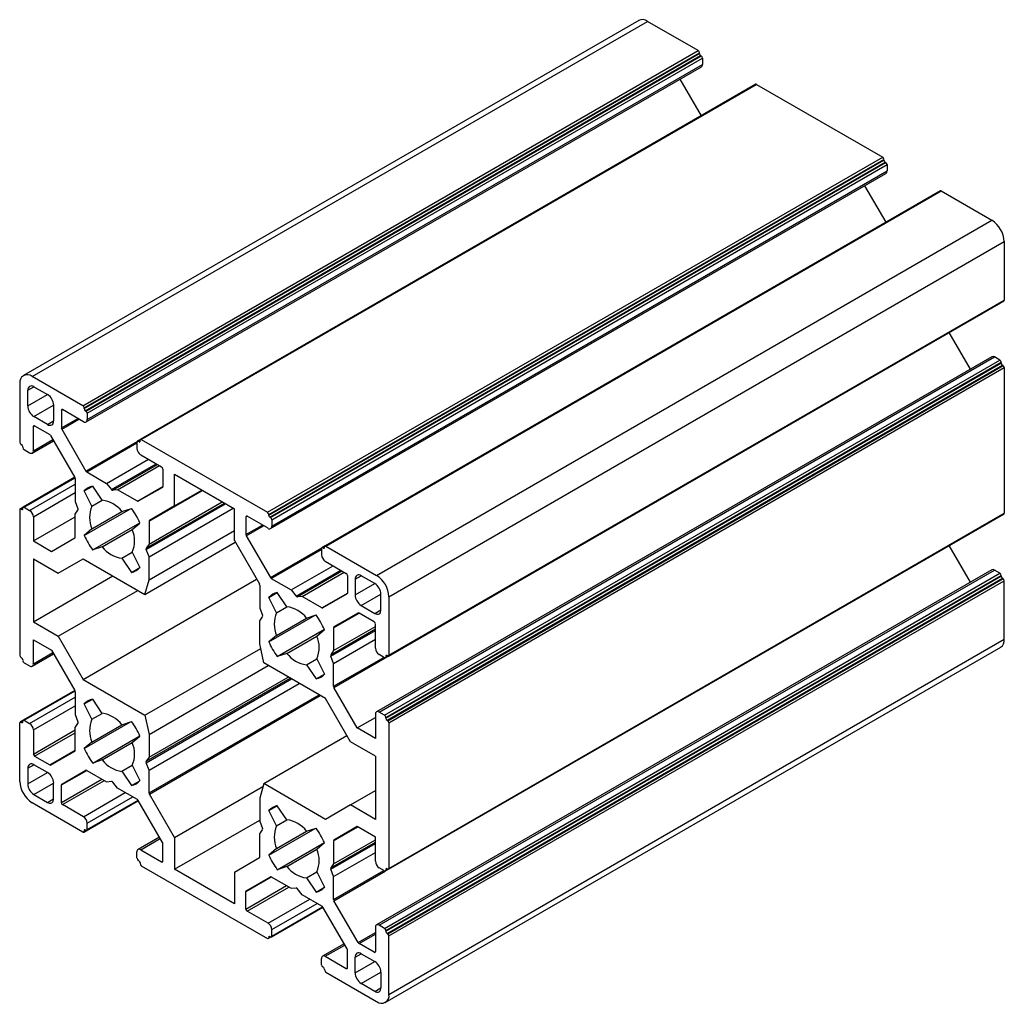
# Paper-space layout '_Изометрия' of a CAD drawing. Units: millimetres. Extents: x -81 to 32, y -83 to 30.
import ezdxf

# ---------------------------------------------------------------- set-up
doc = ezdxf.new("R2010")
doc.units = ezdxf.units.MM

psp = doc.layouts.new('_Изометрия')

# ---------------------------------------------------------------- linework, layer by layer
at = {"color": 7, "linetype": 'Continuous', "lineweight": 25}
for p, q in [((-10.19, 29.9), (-80.9, -10.92)), ((-79.9, -11.02), (-9.19, 29.8)), ((-3.36, 26.44), (-9.19, 29.8)), ((-74.07, -14.39), (-3.36, 26.44)), ((-73.93, -14.63), (-3.22, 26.19)), ((-73.93, -14.71), (-3.22, 26.11)), ((-3.22, 26.11), (-3.22, 26.19)), ((-73.79, -14.96), (-3.08, 25.86)), ((-73.72, -15), (-3.01, 25.82)), ((-73.57, -15.24), (-2.86, 25.58)), ((-3.08, 25.86), (-3.01, 25.82)), ((-2.86, 25.58), (-2.86, 24.84)), ((-73.7, -16.25), (-2.99, 24.57)), ((-73.57, -15.98), (-2.86, 24.84)), ((-5.45, 23.15), (-3.02, 18.94)), ((3.26, 22.57), (-67.45, -18.25)), ((-67.35, -18.26), (3.36, 22.56)), ((3.36, 22.56), (17.85, 14.19)), ((-52.86, -26.63), (17.85, 14.19)), ((-52.71, -26.88), (18, 13.94)), ((-52.71, -26.96), (18, 13.86)), ((-52.57, -27.2), (18.14, 13.62)), ((18, 13.86), (18, 13.94)), ((18.14, 13.62), (18.21, 13.58)), ((-52.5, -27.24), (18.21, 13.58)), ((-52.36, -27.49), (18.35, 13.33)), ((-52.36, -28.22), (18.35, 12.6)), ((18.35, 13.33), (18.35, 12.6)), ((-52.49, -28.5), (18.23, 12.32)), ((24.47, 10.32), (-46.24, -30.5)), ((-46.14, -30.51), (24.57, 10.31)), ((15.77, 10.9), (18.2, 6.7)), ((24.57, 10.31), (30.41, 6.94)), ((-40.31, -33.88), (30.41, 6.94)), ((-38.89, -36.33), (31.82, 4.49)), ((31.82, 4.49), (31.82, -2.24)), ((-38.89, -43.06), (31.82, -2.24)), ((-39.29, -43.36), (31.42, -2.54)), ((-38.93, -43.15), (31.78, -2.33)), ((27.93, -10.16), (25.5, -5.96)), ((30.39, -8.75), (-40.32, -49.57)), ((-40.02, -49.6), (30.69, -8.77)), ((31.32, -9.14), (30.69, -8.77)), ((-39.39, -49.96), (31.32, -9.14)), ((-39.24, -50.21), (31.47, -9.39)), ((-39.24, -50.29), (31.47, -9.47)), ((-39.1, -50.53), (31.61, -9.71)), ((-39.03, -50.58), (31.68, -9.75)), ((-38.89, -50.82), (31.82, -10)), ((31.47, -9.47), (31.47, -9.39)), ((31.68, -9.75), (31.61, -9.71)), ((31.82, -10), (31.82, -26.74)), ((-74.07, -14.39), (-79.9, -11.02)), ((-81.32, -11.83), (-81.32, -18.57)), ((-79.69, -12.2), (-78.14, -13.1)), ((-80.4, -14.41), (-80.4, -12.61)), ((-77.43, -14.32), (-77.43, -16.12)), ((-73.93, -14.71), (-73.93, -14.63)), ((-78.14, -16.53), (-79.69, -15.63)), ((-76.54, -14.92), (-76.54, -16.93)), ((-74, -16.22), (-76.4, -14.83)), ((-73.79, -14.96), (-73.72, -15)), ((-73.57, -15.24), (-73.57, -15.98)), ((-79.76, -19.55), (-79.76, -16.77)), ((-79.62, -16.69), (-77.88, -17.7)), ((-77.78, -17.81), (-75, -22.62)), ((-76.5, -17.07), (-73.72, -21.89)), ((-81.18, -18.82), (-81.11, -18.86)), ((-80.96, -19.1), (-80.96, -19.18)), ((-79.89, -19.83), (-77.43, -18.41)), ((-67.85, -18.55), (-67.85, -19.28)), ((-67.45, -18.25), (-67.81, -18.46)), ((-67.63, -18.51), (-67.71, -18.47)), ((-67.49, -18.43), (-67.49, -18.34)), ((-67.35, -18.26), (-52.86, -26.63)), ((-80.82, -19.43), (-80.19, -19.8)), ((-67.42, -20.02), (-65.02, -21.41)), ((-71.35, -23.31), (-66.54, -20.53)), ((-70.07, -24.04), (-65.27, -21.26)), ((-75, -22.61), (-80.92, -26.03)), ((-73.62, -21.99), (-71.35, -23.31)), ((-64.88, -21.65), (-64.88, -23.67)), ((-63.55, -22.26), (-56.66, -26.23)), ((-63.55, -25.9), (-63.55, -22.26)), ((-74.96, -22.76), (-74.96, -25.39)), ((-73.91, -24.17), (-72.94, -23.61)), ((-71.84, -25.24), (-72.94, -23.61)), ((-71.35, -23.31), (-70.78, -24.01)), ((-64.92, -23.76), (-67.7, -25.36)), ((-73.03, -25.93), (-73.91, -24.17)), ((-70.07, -24.04), (-70.64, -24.09)), ((-67.8, -25.35), (-70.07, -24.04)), ((-63.55, -25.9), (-60.39, -24.08)), ((-74.96, -25.39), (-74.63, -26.23)), ((-73.03, -25.93), (-71.84, -25.24)), ((-66.46, -30.29), (-58.05, -25.43)), ((-63.55, -25.9), (-66.42, -27.57)), ((-81.32, -26.33), (-81.32, -43.07)), ((-80.92, -26.03), (-81.28, -26.24)), ((-81.18, -26.25), (-81.11, -26.29)), ((-80.96, -26.21), (-80.96, -26.12)), ((-80.82, -26.04), (-80.19, -26.41)), ((-79.76, -27.14), (-79.76, -29.92)), ((-79.76, -29.92), (-74.96, -27.15)), ((-74.96, -26.86), (-74.63, -26.39)), ((-74.96, -29.49), (-74.96, -26.86)), ((-73.91, -29.29), (-68.58, -26.22)), ((-73.03, -28.54), (-69.58, -26.55)), ((-69.58, -26.55), (-68.48, -26.18)), ((-66.46, -31.76), (-56.78, -26.16)), ((-56.66, -29.88), (-56.66, -26.23)), ((-52.79, -28.47), (-55.19, -27.08)), ((-52.71, -26.96), (-52.71, -26.88)), ((-39.29, -67.85), (31.42, -27.03)), ((-38.93, -67.65), (31.78, -26.83)), ((-38.89, -67.56), (31.82, -26.74)), ((31.43, -27.03), (31.42, -27.03)), ((-72.94, -30.96), (-67.52, -27.84)), ((-68.39, -28.6), (-67.52, -27.86)), ((-66.46, -27.66), (-66.46, -30.29)), ((-55.33, -27.16), (-55.33, -29.18)), ((-52.57, -27.2), (-52.5, -27.24)), ((-52.36, -27.49), (-52.36, -28.22)), ((-73.03, -28.54), (-73.91, -29.29)), ((-71.84, -30.6), (-68.39, -28.61)), ((-66.46, -34.39), (-56.66, -28.73)), ((-55.29, -29.32), (-52.51, -34.13)), ((-79.76, -29.92), (-77.68, -31.12)), ((-77.68, -31.12), (-75, -29.58)), ((-66.93, -36.07), (-56.55, -30.08)), ((-66.46, -30.29), (-66.79, -30.75)), ((-56.66, -29.88), (-53.78, -34.86)), ((-46.24, -30.5), (-46.59, -30.7)), ((-46.14, -30.51), (-40.31, -33.88)), ((27.93, -34.66), (25.5, -30.45)), ((-71.84, -30.6), (-72.94, -30.96)), ((-69.58, -31.9), (-68.39, -31.22)), ((-68.39, -31.22), (-67.52, -32.98)), ((-66.46, -31.76), (-66.79, -30.92)), ((-46.63, -30.8), (-46.63, -31.53)), ((-46.42, -30.75), (-46.49, -30.71)), ((-46.28, -30.67), (-46.28, -30.59)), ((-79.76, -31.96), (-76.9, -33.62)), ((-79.76, -31.96), (-79.76, -39.23)), ((-76.9, -33.62), (-74.04, -31.96)), ((-76.9, -33.62), (-74.04, -31.96)), ((-74.04, -31.96), (-66.93, -36.07)), ((-69.58, -31.9), (-68.48, -33.54)), ((-66.46, -34.39), (-66.46, -31.76)), ((-50.13, -35.55), (-45.32, -32.78)), ((-46.21, -32.26), (-43.81, -33.65)), ((-79.76, -39.23), (-70.61, -33.94)), ((-68.48, -33.54), (-67.53, -32.99)), ((-48.86, -36.29), (-44.05, -33.51)), ((-43.66, -33.9), (-43.66, -35.91)), ((-40.52, -34.82), (-42.07, -33.92)), ((30.39, -33.24), (-40.32, -74.06)), ((-40.02, -74.09), (30.69, -33.27)), ((-39.39, -74.46), (31.32, -33.64)), ((-39.24, -74.7), (31.47, -33.88)), ((31.32, -33.64), (30.69, -33.27)), ((31.47, -33.97), (31.47, -33.88)), ((-74.04, -45.84), (-54.1, -34.32)), ((-66.93, -36.07), (-66.46, -34.39)), ((-53.74, -35), (-53.74, -37.63)), ((-52.41, -34.24), (-50.13, -35.55)), ((-42.78, -34.33), (-42.78, -36.12)), ((-39.24, -74.79), (31.47, -33.97)), ((-39.1, -75.03), (31.61, -34.21)), ((-39.03, -75.07), (31.68, -34.25)), ((-38.89, -75.32), (31.82, -34.5)), ((31.68, -34.25), (31.61, -34.21)), ((31.82, -41.23), (31.82, -34.5)), ((-76.9, -40.88), (-67.74, -35.6)), ((-52.69, -36.41), (-51.73, -35.86)), ((-50.63, -37.49), (-51.73, -35.85)), ((-50.13, -35.55), (-49.57, -36.25)), ((-43.71, -36), (-46.49, -37.61)), ((-39.81, -37.84), (-39.81, -36.04)), ((-51.82, -38.17), (-52.69, -36.41)), ((-48.86, -36.29), (-49.43, -36.34)), ((-46.59, -37.6), (-48.86, -36.29)), ((-38.89, -36.33), (-38.89, -43.06)), ((-53.74, -37.63), (-53.42, -38.47)), ((-52.69, -41.53), (-47.37, -38.46)), ((-51.82, -38.17), (-50.63, -37.49)), ((-48.37, -38.79), (-47.27, -38.43)), ((-42.43, -38.21), (-45.21, -39.81)), ((-40.59, -39.23), (-42.33, -38.22)), ((-42.07, -37.35), (-40.52, -38.25)), ((-79.76, -39.23), (-76.9, -40.88)), ((-53.74, -39.1), (-53.42, -38.64)), ((-53.74, -41.73), (-53.74, -39.1)), ((-51.82, -40.79), (-48.36, -38.79)), ((-40.45, -42.25), (-40.45, -39.47)), ((-51.73, -43.21), (-46.31, -40.08)), ((-47.18, -40.85), (-46.3, -40.1)), ((-45.25, -42.53), (-40.45, -39.76)), ((-45.25, -39.9), (-45.25, -42.53)), ((-79.76, -41.27), (-77.68, -42.47)), ((-79.76, -44.05), (-79.76, -41.27)), ((-76.9, -40.88), (-74.04, -45.84)), ((-53.28, -43.95), (-53.74, -41.73)), ((-51.82, -40.79), (-52.69, -41.53)), ((-50.63, -42.84), (-47.18, -40.85)), ((-45.25, -44), (-40.45, -41.23)), ((-38.89, -82.05), (31.82, -41.23)), ((-79.89, -44.32), (-77.43, -42.9)), ((-77.68, -42.47), (-75, -47.11)), ((-66.93, -49.94), (-53.63, -42.27)), ((-50.63, -42.84), (-51.73, -43.21)), ((-45.25, -42.53), (-45.58, -43)), ((-39.39, -43.35), (-40.02, -42.98)), ((-39.31, -82.97), (31.41, -42.15)), ((-81.18, -43.31), (-81.11, -43.35)), ((-80.96, -43.6), (-80.96, -43.68)), ((-80.82, -43.92), (-80.19, -44.29)), ((-46.17, -48.05), (-53.28, -43.95)), ((-48.37, -44.15), (-47.18, -43.46)), ((-47.18, -43.46), (-46.3, -45.22)), ((-45.25, -44), (-45.58, -43.16)), ((-45.25, -46.63), (-45.25, -44)), ((-39.24, -43.19), (-39.24, -43.27)), ((-39.03, -43.14), (-39.1, -43.1)), ((-66.46, -52.15), (-52.76, -44.24)), ((-48.37, -44.15), (-47.27, -45.78)), ((-47.27, -45.78), (-46.31, -45.23)), ((-74.04, -45.84), (-66.93, -49.94)), ((-66.46, -54.78), (-50.48, -45.56)), ((-66.46, -56.25), (-49.21, -46.29)), ((-75, -47.11), (-80.92, -50.53)), ((-74.96, -47.25), (-74.96, -49.88)), ((-42.53, -51.41), (-45.21, -46.77)), ((-73.91, -48.66), (-72.94, -48.11)), ((-71.84, -49.74), (-72.94, -48.1)), ((-43.31, -53), (-46.17, -48.05)), ((-73.03, -50.42), (-73.91, -48.66)), ((-73.03, -50.42), (-71.84, -49.74)), ((-39.39, -49.96), (-40.02, -49.6)), ((-81.32, -57.56), (-81.32, -50.82)), ((-80.92, -50.53), (-81.28, -50.73)), ((-81.18, -50.74), (-81.11, -50.78)), ((-80.96, -50.7), (-80.96, -50.62)), ((-80.82, -50.54), (-80.19, -50.91)), ((-74.96, -49.88), (-74.63, -50.72)), ((-74.96, -51.35), (-74.63, -50.89)), ((-73.91, -53.78), (-68.58, -50.71)), ((-69.58, -51.04), (-68.48, -50.68)), ((-66.93, -49.94), (-66.46, -52.15)), ((-42.53, -51.41), (-40.45, -50.21)), ((-40.45, -49.84), (-40.45, -52.62)), ((-39.24, -50.29), (-39.24, -50.21)), ((-39.03, -50.58), (-39.1, -50.53)), ((-38.89, -50.82), (-38.89, -67.56)), ((-79.76, -51.64), (-79.76, -54.42)), ((-74.96, -53.98), (-74.96, -51.35)), ((-73.03, -53.04), (-69.58, -51.04)), ((-40.45, -52.62), (-42.53, -51.41)), ((-73.03, -53.04), (-73.91, -53.78)), ((-72.94, -55.46), (-67.52, -52.33)), ((-71.84, -55.09), (-68.39, -53.1)), ((-68.39, -53.1), (-67.52, -52.35)), ((-66.46, -52.15), (-66.46, -54.78)), ((-53.28, -57.82), (-43.72, -52.3)), ((-40.45, -54.66), (-43.31, -53)), ((-77.78, -55.68), (-75, -54.07)), ((-79.62, -54.66), (-77.88, -55.67)), ((-71.84, -55.09), (-72.94, -55.46)), ((-66.46, -54.78), (-66.79, -55.25)), ((-66.46, -56.25), (-66.79, -55.41)), ((-40.45, -54.66), (-40.45, -61.93)), ((-80.4, -56.05), (-80.4, -57.85)), ((-78.14, -56.54), (-79.69, -55.64)), ((-76.5, -57.88), (-73.72, -56.28)), ((-73.62, -56.29), (-71.35, -57.6)), ((-69.58, -56.4), (-68.39, -55.71)), ((-69.58, -56.4), (-68.48, -58.04)), ((-68.39, -55.71), (-67.52, -57.47)), ((-66.46, -58.89), (-66.46, -56.25)), ((-71.35, -57.6), (-70.78, -57.55)), ((-70.07, -58.34), (-70.64, -57.63)), ((-68.48, -58.04), (-67.53, -57.48)), ((-77.43, -59.56), (-77.43, -57.76)), ((-76.54, -59.99), (-76.54, -57.97)), ((-67.8, -59.65), (-70.07, -58.34)), ((-63.55, -64.01), (-53.37, -58.13)), ((-53.28, -57.82), (-53.74, -59.5)), ((-46.17, -61.92), (-53.28, -57.82)), ((-43.31, -60.27), (-40.45, -58.62)), ((-79.69, -59.07), (-78.14, -59.97)), ((-73.97, -63.39), (-67.69, -59.76)), ((-73.62, -63.18), (-67.69, -59.76)), ((-64.92, -64.57), (-67.7, -59.75)), ((-63.55, -64.01), (-66.42, -59.02)), ((-53.74, -59.5), (-53.74, -62.13)), ((-74.07, -63.38), (-79.9, -60.01)), ((-74, -61.62), (-76.4, -60.23)), ((-52.69, -60.91), (-51.73, -60.35)), ((-51.82, -62.67), (-52.69, -60.91)), ((-50.63, -61.98), (-51.73, -60.35)), ((-43.31, -60.27), (-46.17, -61.92)), ((-40.45, -61.93), (-43.31, -60.27)), ((-63.55, -67.66), (-53.74, -62)), ((-53.74, -62.13), (-53.42, -62.97)), ((-51.82, -62.67), (-50.63, -61.98)), ((-73.93, -63.21), (-73.93, -63.3)), ((-73.79, -63.13), (-73.72, -63.17)), ((-73.57, -63.09), (-73.57, -62.36)), ((-53.74, -63.6), (-53.42, -63.13)), ((-52.69, -66.03), (-47.37, -62.96)), ((-51.82, -65.28), (-48.36, -63.29)), ((-48.37, -63.29), (-47.27, -62.92)), ((-42.53, -62.76), (-45.21, -64.31)), ((-40.45, -63.97), (-42.53, -62.76)), ((-65.27, -63.97), (-67.72, -65.39)), ((-63.55, -64.01), (-63.55, -67.66)), ((-53.74, -66.23), (-53.74, -63.6)), ((-45.25, -67.03), (-40.45, -64.26)), ((-45.25, -64.4), (-45.25, -67.03)), ((-40.45, -66.74), (-40.45, -63.97)), ((-67.42, -65.42), (-65.02, -66.81)), ((-64.88, -66.72), (-64.88, -64.71)), ((-51.82, -65.28), (-52.69, -66.03)), ((-51.73, -67.71), (-46.31, -64.58)), ((-50.63, -67.34), (-47.18, -65.35)), ((-47.18, -65.35), (-46.3, -64.6)), ((-67.85, -66.4), (-67.85, -65.66)), ((-67.63, -66.68), (-67.71, -66.64)), ((-56.66, -67.98), (-53.78, -66.32)), ((-45.25, -68.5), (-40.45, -65.73)), ((-67.49, -66.93), (-67.49, -67.01)), ((-67.35, -67.26), (-52.86, -75.62)), ((-56.66, -71.63), (-63.55, -67.66)), ((-50.63, -67.34), (-51.73, -67.71)), ((-45.25, -67.03), (-45.58, -67.5)), ((-45.25, -68.5), (-45.58, -67.66)), ((-39.39, -67.84), (-40.02, -67.48)), ((-39.24, -67.68), (-39.24, -67.76)), ((-39.03, -67.64), (-39.1, -67.6)), ((-56.66, -67.98), (-56.66, -71.63)), ((-55.29, -70.13), (-52.51, -68.52)), ((-52.41, -68.53), (-50.13, -69.85)), ((-48.37, -68.65), (-47.18, -67.96)), ((-48.37, -68.65), (-47.27, -70.28)), ((-47.18, -67.96), (-46.3, -69.72)), ((-45.25, -71.13), (-45.25, -68.5)), ((-50.13, -69.85), (-49.57, -69.8)), ((-48.86, -70.58), (-49.43, -69.88)), ((-47.27, -70.28), (-46.31, -69.73)), ((-55.33, -72.24), (-55.33, -70.22)), ((-46.59, -71.89), (-48.86, -70.58)), ((-42.43, -76.08), (-45.21, -71.27)), ((-52.76, -75.63), (-46.48, -72.01)), ((-52.4, -75.43), (-46.48, -72.01)), ((-43.71, -76.82), (-46.49, -72)), ((-52.79, -73.87), (-55.19, -72.48)), ((-52.36, -75.34), (-52.36, -74.6)), ((-40.45, -74.34), (-40.45, -77.11)), ((-39.39, -74.46), (-40.02, -74.09)), ((-52.71, -75.46), (-52.71, -75.54)), ((-52.57, -75.38), (-52.5, -75.42)), ((-39.24, -74.79), (-39.24, -74.7)), ((-39.03, -75.07), (-39.1, -75.03)), ((-38.89, -82.05), (-38.89, -75.32)), ((-44.05, -76.22), (-46.51, -77.63)), ((-40.59, -77.19), (-42.33, -76.19)), ((-46.63, -78.64), (-46.63, -77.91)), ((-46.21, -77.66), (-43.81, -79.05)), ((-43.66, -78.97), (-43.66, -76.96)), ((-42.78, -79.56), (-42.78, -77.77)), ((-42.07, -77.36), (-40.52, -78.26)), ((-46.42, -78.93), (-46.49, -78.89)), ((-46.28, -79.18), (-46.28, -79.26)), ((-46.14, -79.5), (-40.31, -82.87)), ((-39.81, -79.48), (-39.81, -81.28)), ((-40.52, -81.69), (-42.07, -80.79))]:
    psp.add_line(p, q, dxfattribs=at)
at = {"color": 8, "linetype": 'Continuous', "lineweight": 25}
for p, q in [((-80.4, -12.61), (-79.69, -12.2)), ((-80.4, -14.41), (-78.13, -13.1)), ((-79.69, -15.63), (-77.43, -14.32)), ((-76.54, -14.92), (-76.4, -14.83)), ((-76.54, -16.93), (-74.66, -15.84)), ((-79.76, -16.77), (-79.62, -16.69)), ((-78.14, -16.53), (-77.43, -16.12)), ((-76.5, -17.07), (-74.52, -15.92)), ((-79.76, -19.55), (-77.52, -18.25)), ((-73.72, -21.89), (-67.83, -18.49)), ((-73.62, -21.99), (-67.85, -18.66)), ((-67.71, -18.47), (-67.49, -18.34)), ((-67.63, -18.51), (-67.49, -18.43)), ((-70.78, -24.01), (-65.65, -21.04)), ((-70.64, -24.09), (-65.5, -21.13)), ((-80.82, -26.04), (-74.97, -22.67)), ((-80.19, -26.41), (-74.96, -23.39)), ((-67.8, -25.35), (-64.88, -23.67)), ((-79.76, -27.14), (-74.96, -24.37)), ((-66.46, -27.66), (-60.33, -24.11)), ((-66.42, -27.57), (-60.39, -24.08)), ((-66.79, -30.75), (-57.81, -25.57)), ((-66.79, -30.92), (-57.67, -25.65)), ((-81.18, -26.25), (-80.96, -26.12)), ((-81.11, -26.29), (-80.96, -26.21)), ((-55.33, -27.16), (-55.19, -27.08)), ((-55.33, -29.18), (-53.44, -28.09)), ((-55.29, -29.32), (-53.3, -28.17)), ((-52.51, -34.13), (-46.62, -30.73)), ((-52.41, -34.24), (-46.63, -30.9)), ((-46.49, -30.71), (-46.28, -30.59)), ((-46.42, -30.75), (-46.28, -30.67)), ((-49.57, -36.25), (-44.43, -33.29)), ((-49.43, -36.34), (-44.29, -33.37)), ((-42.78, -34.33), (-42.07, -33.92)), ((-42.78, -36.12), (-40.52, -34.82)), ((-46.59, -37.6), (-43.66, -35.91)), ((-42.07, -37.35), (-39.81, -36.04)), ((-45.25, -39.9), (-42.33, -38.22)), ((-45.21, -39.81), (-42.43, -38.2)), ((-40.52, -38.25), (-39.81, -37.84)), ((-45.58, -43), (-40.45, -40.04)), ((-45.58, -43.16), (-40.45, -40.2)), ((-79.76, -44.05), (-77.52, -42.75)), ((-45.25, -46.63), (-39.47, -43.3)), ((-45.21, -46.77), (-39.31, -43.37)), ((-39.24, -43.19), (-39.1, -43.1)), ((-39.24, -43.27), (-39.03, -43.14)), ((-66.79, -55.25), (-50.25, -45.7)), ((-66.79, -55.41), (-50.1, -45.78)), ((-80.82, -50.54), (-74.97, -47.16)), ((-80.19, -50.91), (-74.96, -47.89)), ((-66.46, -58.89), (-46.93, -47.61)), ((-66.42, -59.02), (-46.79, -47.69)), ((-79.76, -51.64), (-74.96, -48.87)), ((-81.18, -50.74), (-80.96, -50.62)), ((-81.11, -50.78), (-80.96, -50.7)), ((-79.76, -54.42), (-74.96, -51.64)), ((-79.62, -54.66), (-74.96, -51.97)), ((-77.88, -55.67), (-74.96, -53.98)), ((-80.4, -56.05), (-79.69, -55.64)), ((-80.4, -57.85), (-78.13, -56.54)), ((-76.54, -57.97), (-73.62, -56.29)), ((-76.5, -57.88), (-73.71, -56.27)), ((-76.54, -59.99), (-71.88, -57.29)), ((-76.4, -60.23), (-71.59, -57.46)), ((-79.69, -59.07), (-77.43, -57.76)), ((-78.14, -59.97), (-77.43, -59.56)), ((-74, -61.62), (-69.19, -58.85)), ((-73.57, -62.36), (-68.34, -59.34)), ((-73.57, -63.09), (-67.73, -59.72)), ((-73.93, -63.21), (-73.79, -63.13)), ((-73.93, -63.3), (-73.72, -63.17)), ((-45.25, -64.4), (-42.47, -62.8)), ((-45.21, -64.31), (-42.53, -62.76)), ((-67.42, -65.42), (-65.18, -64.12)), ((-45.58, -67.5), (-40.45, -64.53)), ((-45.58, -67.66), (-40.45, -64.7)), ((-65.02, -66.81), (-64.88, -66.72)), ((-45.25, -71.13), (-39.47, -67.79)), ((-45.21, -71.27), (-39.31, -67.86)), ((-39.24, -67.68), (-39.1, -67.6)), ((-39.24, -67.76), (-39.03, -67.64)), ((-55.33, -70.22), (-52.41, -68.53)), ((-55.29, -70.13), (-52.5, -68.52)), ((-55.33, -72.24), (-50.66, -69.54)), ((-55.19, -72.48), (-50.38, -69.7)), ((-52.79, -73.87), (-47.98, -71.09)), ((-52.36, -74.6), (-47.13, -71.58)), ((-52.36, -75.34), (-46.51, -71.96)), ((-52.71, -75.46), (-52.57, -75.38)), ((-52.71, -75.54), (-52.5, -75.42)), ((-42.43, -76.08), (-40.45, -74.94)), ((-42.33, -76.19), (-40.45, -75.1)), ((-46.21, -77.66), (-43.96, -76.37)), ((-42.78, -77.77), (-42.07, -77.36)), ((-40.59, -77.19), (-40.45, -77.11)), ((-43.81, -79.05), (-43.66, -78.97)), ((-42.78, -79.56), (-40.52, -78.26)), ((-42.07, -80.79), (-39.81, -79.48)), ((-40.52, -81.69), (-39.81, -81.28))]:
    psp.add_line(p, q, dxfattribs=at)
at = {"color": 7, "linetype": 'Continuous', "lineweight": 25, "flags": 128}
psp.add_lwpolyline([(31.42, -2.54), (31.42, -2.54), (31.43, -2.54)], dxfattribs=at)
at = {"color": 7, "linetype": 'Continuous', "lineweight": 25}
for centre, radius, start, end in [((-9.78, 28.99), 1.01, 54.3824, 114.3071), ((-3.52, 26.18), 0.307, 2.6055, 57.3945), ((-2.91, 26.12), 0.307, 182.6055, 237.3945), ((-3.17, 25.56), 0.307, 2.6055, 57.3945), ((-3.15, 24.81), 0.288, 304.0564, 7.2558), ((3.3, 22.48), 0.101, 54.3824, 114.3071), ((17.69, 13.93), 0.307, 2.6055, 57.3945), ((18.3, 13.88), 0.307, 182.6055, 237.3945), ((18.04, 13.32), 0.307, 2.6055, 57.3945), ((18.06, 12.56), 0.288, 304.0564, 7.2558), ((24.51, 10.23), 0.101, 54.3824, 114.3071), ((28.75, 4.35), 3.07, 2.6055, 57.3945), ((31.72, -2.25), 0.0986, 305.0133, 6.2988), ((30.51, -9.02), 0.302, 54.3824, 114.3071), ((31.16, -9.4), 0.307, 2.6055, 57.3945), ((31.77, -9.45), 0.307, 182.6055, 237.3945), ((31.51, -10.01), 0.307, 2.6055, 57.3945), ((-80.46, -11.69), 0.873, 50.7967, 189.214), ((-79.97, -12.54), 0.437, 50.7967, 189.214), ((-78.96, -14.39), 1.54, 2.6055, 57.3945), ((-78.86, -14.34), 1.54, 182.6055, 237.3945), ((-74.24, -14.64), 0.307, 2.6055, 57.3945), ((-76.46, -14.9), 0.0873, 50.7967, 189.214), ((-73.62, -14.7), 0.307, 182.6055, 237.3945), ((-73.88, -15.26), 0.307, 2.6055, 57.3945), ((-79.68, -16.76), 0.0873, 50.7967, 189.214), ((-77.86, -16.19), 0.437, 230.7967, 9.214), ((-76.26, -16.92), 0.289, 181.9565, 211.1437), ((-73.83, -16.02), 0.262, 230.7967, 9.214), ((-78.03, -17.94), 0.289, 28.8556, 58.0453), ((-81.01, -18.56), 0.307, 182.6055, 237.3945), ((-81.27, -19.12), 0.307, 2.6055, 57.3945), ((-80.66, -19.17), 0.307, 182.6055, 237.3945), ((-67.76, -18.54), 0.0873, 50.7967, 189.214), ((-67.58, -18.44), 0.0873, 230.7967, 9.214), ((-67.41, -18.33), 0.0873, 50.7967, 189.214), ((-80.02, -19.59), 0.262, 230.7967, 9.214), ((-66.93, -19.24), 0.922, 182.6055, 237.3945), ((-65.18, -21.67), 0.307, 2.6055, 57.3945), ((-75.24, -22.77), 0.289, 1.9565, 31.1437), ((-73.47, -21.75), 0.289, 208.8556, 238.0453), ((-72.53, -25.43), 1.87, 102.8199, 137.6031), ((-64.98, -23.68), 0.101, 305.698, 5.6204), ((-70.63, -23.91), 0.186, 213.4349, 266.5705), ((-80.88, -26.11), 0.0873, 50.7967, 189.214), ((-69.94, -27.23), 3.36, 157.1014, 202.8986), ((-72.26, -28.57), 3.36, 37.1004, 82.9049), ((-67.74, -25.27), 0.101, 234.3818, 294.3139), ((-81.23, -26.31), 0.0873, 50.7967, 189.214), ((-81.05, -26.22), 0.0873, 230.7967, 9.214), ((-80.68, -27.19), 0.922, 2.6055, 57.3945), ((-74.79, -26.31), 0.183, 333.4364, 26.5636), ((-76.16, -31.72), 9.47, 24.0735, 35.7891), ((-55.24, -27.15), 0.0873, 50.7967, 189.214), ((-53.02, -26.89), 0.307, 2.6055, 57.3945), ((-52.41, -26.94), 0.307, 182.6055, 237.3945), ((31.72, -26.75), 0.0959, 304.0564, 7.2558), ((-66.36, -27.65), 0.101, 125.698, 185.6204), ((-52.62, -28.27), 0.262, 230.7967, 9.214), ((-52.67, -27.5), 0.307, 2.6055, 57.3945), ((-65.26, -25.43), 9.47, 204.0735, 215.7891), ((-71.48, -29.91), 3.36, 337.1014, 22.8986), ((-55.04, -29.17), 0.289, 181.9565, 211.1437), ((-75.06, -29.5), 0.101, 305.698, 5.6204), ((-46.19, -30.58), 0.0873, 50.7967, 189.214), ((-69.16, -28.57), 3.36, 217.1004, 262.9049), ((-66.63, -30.83), 0.183, 153.4364, 206.5636), ((-46.55, -30.78), 0.0873, 50.7967, 189.214), ((-45.71, -31.49), 0.922, 182.6055, 237.3945), ((-46.37, -30.69), 0.0873, 230.7967, 9.214), ((-68.89, -31.72), 1.87, 282.8199, 317.6031), ((-43.97, -33.91), 0.307, 2.6055, 57.3945), ((-42.35, -34.26), 0.437, 50.7967, 189.214), ((-41.96, -36.47), 3.07, 2.6055, 57.3945), ((30.51, -33.52), 0.302, 54.3824, 114.3071), ((31.16, -33.9), 0.307, 2.6055, 57.3945), ((-54.03, -35.01), 0.289, 1.9565, 31.1437), ((-52.26, -33.99), 0.289, 208.8556, 238.0453), ((-41.35, -36.11), 1.54, 2.6055, 57.3945), ((31.77, -33.95), 0.307, 182.6055, 237.3945), ((31.51, -34.51), 0.307, 2.6055, 57.3945), ((-51.31, -37.67), 1.87, 102.8199, 137.6031), ((-43.76, -35.92), 0.101, 305.698, 5.6204), ((-41.24, -36.05), 1.54, 182.6055, 237.3945), ((-49.41, -36.15), 0.186, 213.4349, 266.5705), ((-48.72, -39.48), 3.36, 157.1014, 202.8986), ((-51.04, -40.82), 3.36, 37.1004, 82.9049), ((-54.95, -43.96), 9.47, 24.0735, 35.7891), ((-46.53, -37.52), 0.101, 234.3818, 294.3139), ((-42.39, -38.3), 0.101, 54.3818, 114.3139), ((-40.24, -37.91), 0.437, 230.7967, 9.214), ((-53.58, -38.56), 0.183, 333.4364, 26.5636), ((-40.75, -39.48), 0.307, 2.6055, 57.3945), ((-45.15, -39.89), 0.101, 125.698, 185.6204), ((-44.05, -37.67), 9.47, 204.0735, 215.7891), ((-50.27, -42.16), 3.36, 337.1014, 22.8986), ((30.87, -41.35), 0.959, 304.0564, 7.2558), ((-47.95, -40.82), 3.36, 217.1004, 262.9049), ((-45.41, -43.08), 0.183, 153.4364, 206.5636), ((-39.53, -42.2), 0.922, 182.6055, 237.3945), ((-81.01, -43.05), 0.307, 182.6055, 237.3945), ((-81.27, -43.61), 0.307, 2.6055, 57.3945), ((-80.66, -43.67), 0.307, 182.6055, 237.3945), ((-80.02, -44.09), 0.262, 230.7967, 9.214), ((-39.33, -43.28), 0.0873, 230.7967, 9.214), ((-39.16, -43.17), 0.0873, 50.7967, 189.214), ((-38.98, -43.08), 0.0873, 230.7967, 9.214), ((-47.68, -43.96), 1.87, 282.8199, 317.6031), ((-75.24, -47.26), 0.289, 1.9565, 31.1437), ((-44.96, -46.63), 0.289, 181.9565, 211.1437), ((-72.53, -49.92), 1.87, 102.8199, 137.6031), ((-72.26, -53.07), 3.36, 37.1004, 82.9049), ((-40.19, -49.8), 0.262, 50.7967, 189.214), ((-81.23, -50.81), 0.0873, 50.7967, 189.214), ((-81.05, -50.72), 0.0873, 230.7967, 9.214), ((-80.88, -50.61), 0.0873, 50.7967, 189.214), ((-80.68, -51.68), 0.922, 2.6055, 57.3945), ((-74.79, -50.81), 0.183, 333.4364, 26.5636), ((-69.94, -51.73), 3.36, 157.1014, 202.8986), ((-76.16, -56.21), 9.47, 24.0735, 35.7891), ((-39.55, -50.22), 0.307, 2.6055, 57.3945), ((-38.94, -50.28), 0.307, 182.6055, 237.3945), ((-39.2, -50.83), 0.307, 2.6055, 57.3945), ((-71.48, -54.41), 3.36, 337.1014, 22.8986), ((-75.06, -53.99), 0.101, 305.698, 5.6204), ((-65.26, -49.92), 9.47, 204.0735, 215.7891), ((-79.45, -54.4), 0.307, 182.6055, 237.3945), ((-69.16, -53.07), 3.36, 217.1004, 262.9049), ((-66.63, -55.33), 0.183, 153.4364, 206.5636), ((-79.97, -55.98), 0.437, 50.7967, 189.214), ((-78.96, -57.83), 1.54, 2.6055, 57.3945), ((-77.82, -55.59), 0.101, 234.3818, 294.3139), ((-73.68, -56.37), 0.101, 54.3818, 114.3139), ((-78.25, -57.42), 3.07, 182.6055, 237.3945), ((-70.79, -57.74), 0.186, 33.4349, 86.5705), ((-68.89, -56.21), 1.87, 282.8199, 317.6031), ((-78.86, -57.78), 1.54, 182.6055, 237.3945), ((-76.44, -57.96), 0.101, 125.698, 185.6204), ((-77.86, -59.63), 0.437, 230.7967, 9.214), ((-67.95, -59.89), 0.289, 28.8556, 58.0453), ((-66.18, -58.88), 0.289, 181.9565, 211.1437), ((-76.24, -59.98), 0.307, 182.6055, 237.3945), ((-51.31, -62.17), 1.87, 102.8199, 137.6031), ((-74.5, -62.4), 0.922, 2.6055, 57.3945), ((-51.04, -65.31), 3.36, 37.1004, 82.9049), ((-74.01, -63.31), 0.0873, 230.7967, 9.214), ((-73.84, -63.2), 0.0873, 50.7967, 189.214), ((-73.66, -63.11), 0.0873, 230.7967, 9.214), ((-53.58, -63.05), 0.183, 333.4364, 26.5636), ((-48.72, -63.98), 3.36, 157.1014, 202.8986), ((-54.95, -68.46), 9.47, 24.0735, 35.7891), ((-45.15, -64.39), 0.101, 125.698, 185.6204), ((-67.59, -65.62), 0.262, 50.7967, 189.214), ((-65.17, -64.72), 0.289, 1.9565, 31.1437), ((-50.27, -66.65), 3.36, 337.1014, 22.8986), ((-67.54, -66.38), 0.307, 182.6055, 237.3945), ((-67.8, -66.94), 0.307, 2.6055, 57.3945), ((-64.96, -66.74), 0.0873, 230.7967, 9.214), ((-53.84, -66.24), 0.101, 305.698, 5.6204), ((-44.05, -62.17), 9.47, 204.0735, 215.7891), ((-39.53, -66.7), 0.922, 182.6055, 237.3945), ((-67.19, -67), 0.307, 182.6055, 237.3945), ((-47.95, -65.32), 3.36, 217.1004, 262.9049), ((-45.41, -67.58), 0.183, 153.4364, 206.5636), ((-39.33, -67.78), 0.0873, 230.7967, 9.214), ((-39.16, -67.67), 0.0873, 50.7967, 189.214), ((-38.98, -67.57), 0.0873, 230.7967, 9.214), ((-52.47, -68.62), 0.101, 54.3818, 114.3139), ((-55.23, -70.21), 0.101, 125.698, 185.6204), ((-49.58, -69.98), 0.186, 33.4349, 86.5705), ((-47.68, -68.46), 1.87, 282.8199, 317.6031), ((-44.96, -71.12), 0.289, 181.9565, 211.1437), ((-55.02, -72.22), 0.307, 182.6055, 237.3945), ((-46.74, -72.14), 0.289, 28.8556, 58.0453), ((-53.28, -74.64), 0.922, 2.6055, 57.3945), ((-40.19, -74.29), 0.262, 50.7967, 189.214), ((-39.55, -74.72), 0.307, 2.6055, 57.3945), ((-52.8, -75.56), 0.0873, 230.7967, 9.214), ((-52.63, -75.45), 0.0873, 50.7967, 189.214), ((-52.45, -75.35), 0.0873, 230.7967, 9.214), ((-38.94, -74.77), 0.307, 182.6055, 237.3945), ((-39.2, -75.33), 0.307, 2.6055, 57.3945), ((-43.95, -76.97), 0.289, 1.9565, 31.1437), ((-42.18, -75.94), 0.289, 208.8556, 238.0453), ((-46.38, -77.87), 0.262, 50.7967, 189.214), ((-42.35, -77.7), 0.437, 50.7967, 189.214), ((-40.53, -77.13), 0.0873, 230.7967, 9.214), ((-46.33, -78.63), 0.307, 182.6055, 237.3945), ((-46.59, -79.19), 0.307, 2.6055, 57.3945), ((-43.75, -78.98), 0.0873, 230.7967, 9.214), ((-41.35, -79.55), 1.54, 2.6055, 57.3945), ((-45.97, -79.24), 0.307, 182.6055, 237.3945), ((-41.24, -79.49), 1.54, 182.6055, 237.3945), ((-40.24, -81.35), 0.437, 230.7967, 9.214), ((-39.75, -82.19), 0.873, 230.7967, 9.214)]:
    psp.add_arc(centre, radius, start, end, dxfattribs=at)

doc.saveas('drawing.dxf')
